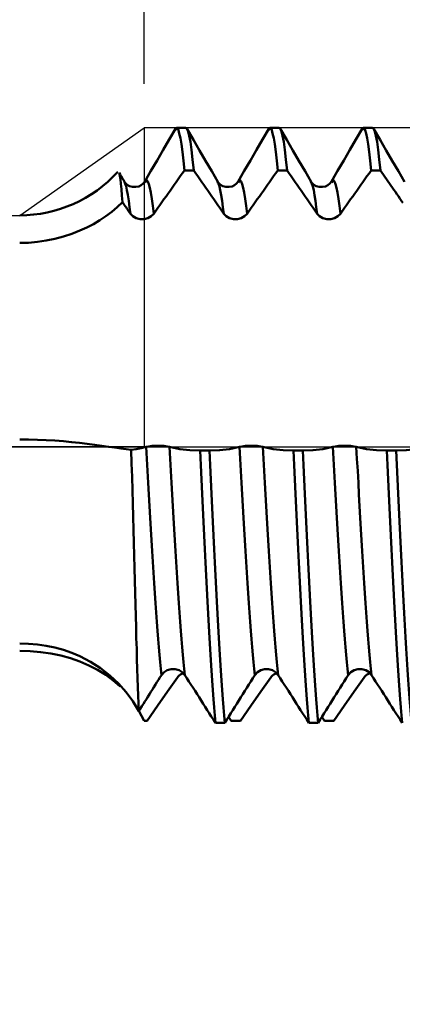
# Model space of a CAD drawing. Extents: x -50 to 122, y -39 to 95.
# Drawn here: x 58 to 67, y -13 to 10 of the extents above; entities that cross this region are included whole.
import ezdxf

# ---------------------------------------------------------------- set-up
doc = ezdxf.new("R2010")
doc.units = 0
doc.header["$PDMODE"] = 1
doc.linetypes.add('LONGDASH_DASH', pattern=[10.5, 6, -0.75, 3, -0.75])
for name, color, linetype, lineweight in [('1', 4, 'Continuous', 50), ('2', 7, 'Continuous', 25), ('4', 2, 'LONGDASH_DASH', 25), ('CUT', 1, 'Continuous', 25), ('NOCUT', 7, 'Continuous', 25), ('SK2', 7, 'Continuous', 25), ('SK4', 2, 'LONGDASH_DASH', 25)]:
    doc.layers.add(name, color=color, linetype=linetype, lineweight=lineweight)
doc.styles.add('STANDARD 3.5 mm', font='monos.ttf', dxfattribs={"height": 3.5})
doc.dimstyles.new('AM_DIN', dxfattribs={"dimtxt": 3.5, "dimasz": 2.5, "dimexe": 2, "dimexo": 1, "dimgap": 1, "dimtad": 1, "dimdec": 1, "dimzin": 0, "dimdsep": 46, "dimtxsty": 'STANDARD 3.5 mm', "dimcen": 0.09, "dimadec": 0, "dimazin": 2, "dimtm": 1e-09, "dimtfac": 0.707107, "dimtmove": 0, "dimatfit": 3, "dimfxl": 1, "dimtolj": 1, "dimtzin": 0, "dimlwd": -1, "dimlwe": -1, "dimarcsym": 0})

# ---------------------------------------------------------------- blocks, each defined once
blk = doc.blocks.new('*D5')
at = {"layer": '2', "color": 0}
for p, q in [((71.467, 8.235), (71.467, 32)), ((81, 6.3), (81, 32)), ((68.967, 30), (66.467, 30)), ((71.467, 30), (73.967, 30)), ((73.967, 30), (78.5, 30)), ((81, 30), (78.5, 30)), ((81, 30), (97.011, 30)), ((83.5, 30), (86, 30))]:
    blk.add_line(p, q, dxfattribs=at)
for points in [[(68.967, 30.417), (68.967, 29.583), (71.467, 30)], [(83.5, 30.417), (83.5, 29.583), (81, 30)]]:
    blk.add_solid(points, dxfattribs=at)
at = {"layer": 'DEFPOINTS', "color": 0}
for p in [(81, 30), (71.467, 7.235), (81, 5.3)]:
    blk.add_point(p, dxfattribs=at)
at = {"layer": '2', "color": 0, "insert": (90.255, 35.678), "char_height": 3.5, "attachment_point": 5, "style": 'STANDARD 3.5 mm'}
blk.add_mtext("\\A1;9.53\\P'B'", dxfattribs=at)
blk = doc.blocks.new('*D6')
at = {"layer": '2', "color": 0}
for p, q in [((61, 8.235), (61, 47)), ((81, 6.3), (81, 47)), ((63.5, 45), (78.5, 45)), ((81, 45), (97.029, 45))]:
    blk.add_line(p, q, dxfattribs=at)
for points in [[(63.5, 45.417), (63.5, 44.583), (61, 45)], [(78.5, 44.583), (78.5, 45.417), (81, 45)]]:
    blk.add_solid(points, dxfattribs=at)
at = {"layer": 'DEFPOINTS', "color": 0}
for p in [(81, 45), (61, 7.235), (81, 5.3)]:
    blk.add_point(p, dxfattribs=at)
at = {"layer": '2', "color": 0, "insert": (90.264, 47.811), "char_height": 3.5, "attachment_point": 5, "style": 'STANDARD 3.5 mm'}
blk.add_mtext('\\A1;20.0', dxfattribs=at)
blk = doc.blocks.new('*D7')
at = {"layer": '2', "color": 0}
for p, q in [((30, 6.25), (30, 62)), ((81, 6.3), (81, 62)), ((32.5, 60), (78.5, 60))]:
    blk.add_line(p, q, dxfattribs=at)
for points in [[(32.5, 60.417), (32.5, 59.583), (30, 60)], [(78.5, 59.583), (78.5, 60.417), (81, 60)]]:
    blk.add_solid(points, dxfattribs=at)
at = {"layer": 'DEFPOINTS', "color": 0}
for p in [(81, 60), (30, 5.25), (81, 5.3)]:
    blk.add_point(p, dxfattribs=at)
at = {"layer": '2', "color": 0, "insert": (55.5, 62.811), "char_height": 3.5, "attachment_point": 5, "style": 'STANDARD 3.5 mm'}
blk.add_mtext('\\A1;51.0', dxfattribs=at)
blk = doc.blocks.new('*D8')
at = {"layer": '2', "color": 0}
for p, q in [((0, 1), (0, 77)), ((81, 6.3), (81, 77)), ((2.5, 75), (78.5, 75))]:
    blk.add_line(p, q, dxfattribs=at)
for points in [[(2.5, 75.417), (2.5, 74.583), (0, 75)], [(78.5, 74.583), (78.5, 75.417), (81, 75)]]:
    blk.add_solid(points, dxfattribs=at)
at = {"layer": 'DEFPOINTS', "color": 0}
for p in [(81, 75), (81, 5.3), (0, 0)]:
    blk.add_point(p, dxfattribs=at)
at = {"layer": '2', "color": 0, "insert": (40.5, 77.811), "char_height": 3.5, "attachment_point": 5, "style": 'STANDARD 3.5 mm'}
blk.add_mtext('\\A1;81.0', dxfattribs=at)
blk = doc.blocks.new('*D9')
at = {"layer": 'DEFPOINTS', "color": 0}
for p in [(81, 90), (81, 5.3), (-29, 3.5)]:
    blk.add_point(p, dxfattribs=at)
at = {"layer": 'SK2', "color": 0}
for p, q in [((-29, 4.5), (-29, 92)), ((81, 6.3), (81, 92)), ((-26.5, 90), (78.5, 90))]:
    blk.add_line(p, q, dxfattribs=at)
for points in [[(-26.5, 90.417), (-26.5, 89.583), (-29, 90)], [(78.5, 89.583), (78.5, 90.417), (81, 90)]]:
    blk.add_solid(points, dxfattribs=at)
at = {"layer": 'SK2', "color": 0, "insert": (26, 92.811), "char_height": 3.5, "attachment_point": 5, "style": 'STANDARD 3.5 mm'}
blk.add_mtext('\\A1;110.0', dxfattribs=at)
blk = doc.blocks.new('*D11')
at = {"layer": 'DEFPOINTS', "color": 0}
for p in [(71.467, 7.235), (-29, -3.5), (71.467, -25)]:
    blk.add_point(p, dxfattribs=at)
at = {"layer": 'SK2', "color": 0}
for p, q in [((71.467, 6.235), (71.467, -32)), ((-29, -4.5), (-29, -32)), ((-26.5, -30), (68.967, -30))]:
    blk.add_line(p, q, dxfattribs=at)
for points in [[(-26.5, -29.583), (-26.5, -30.417), (-29, -30)], [(68.967, -30.417), (68.967, -29.583), (71.467, -30)]]:
    blk.add_solid(points, dxfattribs=at)
at = {"layer": 'SK2', "color": 0, "insert": (21.234, -27.189), "char_height": 3.5, "attachment_point": 5, "style": 'STANDARD 3.5 mm'}
blk.add_mtext('\\A1;100.5', dxfattribs=at)

msp = doc.modelspace()

# ---------------------------------------------------------------- linework, layer by layer
at = {"layer": '1'}
for p, q in [((61.947, 7.235), (61.734, 7.235)), ((64.064, 7.235), (63.851, 7.235)), ((66.181, 7.235), (65.968, 7.235)), ((61.911, 6.267), (62.124, 6.267)), ((64.028, 6.267), (64.241, 6.267)), ((66.145, 6.267), (66.358, 6.267)), ((60.552, 5.993), (60.547, 6)), ((62.67, 5.991), (62.664, 6)), ((64.787, 5.991), (64.781, 6)), ((62.48, -0.087), (62.268, -0.087)), ((64.597, -0.087), (64.385, -0.087)), ((66.714, -0.087), (66.502, -0.087)), ((61, -6.222), (60.88, -5.996)), ((61.07, -6.222), (61, -6.222)), ((62.912, -6.131), (62.974, -6.222)), ((63.187, -6.222), (62.974, -6.222)), ((65.029, -6.131), (65.091, -6.222)), ((65.304, -6.222), (65.091, -6.222)), ((62.616, -6.264), (62.828, -6.264)), ((64.733, -6.264), (64.945, -6.264)), ((66.85, -6.264), (66.854, -6.264))]:
    msp.add_line(p, q, dxfattribs=at)
for points in [[(61.708, 7.212), (61.57, 6.973), (61.431, 6.734), (61.293, 6.495), (61.154, 6.257), (61.016, 6.018)], [(61.911, 6.267), (61.889, 6.487), (61.866, 6.69), (61.843, 6.864), (61.82, 7.001), (61.797, 7.107), (61.775, 7.186), (61.752, 7.232), (61.73, 7.231), (61.708, 7.186)], [(62.124, 6.267), (62.099, 6.519), (62.073, 6.736), (62.047, 6.916), (62.022, 7.056), (61.996, 7.155), (61.971, 7.215), (61.947, 7.235)], [(62.669, 6.01), (62.531, 6.249), (62.393, 6.487), (62.255, 6.725), (62.117, 6.964), (61.978, 7.202)], [(63.825, 7.212), (63.687, 6.973), (63.548, 6.734), (63.41, 6.495), (63.271, 6.257), (63.133, 6.018)], [(64.028, 6.267), (64.006, 6.487), (63.983, 6.69), (63.96, 6.864), (63.937, 7.001), (63.914, 7.107), (63.892, 7.186), (63.869, 7.232), (63.847, 7.231), (63.825, 7.186)], [(64.241, 6.267), (64.216, 6.519), (64.19, 6.736), (64.164, 6.916), (64.139, 7.056), (64.113, 7.155), (64.088, 7.215), (64.064, 7.235)], [(64.786, 6.01), (64.648, 6.249), (64.51, 6.487), (64.372, 6.725), (64.234, 6.964), (64.095, 7.202)], [(65.942, 7.212), (65.804, 6.973), (65.665, 6.734), (65.527, 6.495), (65.388, 6.257), (65.25, 6.018)], [(66.145, 6.267), (66.123, 6.487), (66.1, 6.69), (66.077, 6.864), (66.054, 7.001), (66.031, 7.107), (66.009, 7.186), (65.986, 7.232), (65.964, 7.231), (65.942, 7.186)], [(66.358, 6.267), (66.333, 6.519), (66.307, 6.736), (66.281, 6.916), (66.256, 7.056), (66.23, 7.155), (66.205, 7.215), (66.181, 7.235)], [(66.903, 6.01), (66.765, 6.249), (66.627, 6.487), (66.489, 6.725), (66.351, 6.964), (66.212, 7.202)], [(61.911, 6.267), (61.865, 6.202), (61.819, 6.137), (61.773, 6.072), (61.727, 6.006), (61.68, 5.941), (61.634, 5.876), (61.588, 5.81), (61.542, 5.745), (61.496, 5.68), (61.449, 5.615), (61.403, 5.549), (61.357, 5.484), (61.311, 5.419), (61.265, 5.353), (61.218, 5.288)], [(62.805, 5.288), (62.76, 5.354), (62.714, 5.419), (62.669, 5.484), (62.624, 5.549), (62.578, 5.615), (62.533, 5.68), (62.488, 5.745), (62.442, 5.811), (62.397, 5.876), (62.351, 5.941), (62.306, 6.006), (62.26, 6.072), (62.215, 6.137), (62.169, 6.202), (62.124, 6.267)], [(64.028, 6.267), (63.982, 6.202), (63.936, 6.137), (63.89, 6.072), (63.844, 6.006), (63.797, 5.941), (63.751, 5.876), (63.705, 5.81), (63.659, 5.745), (63.613, 5.68), (63.566, 5.615), (63.52, 5.549), (63.474, 5.484), (63.428, 5.419), (63.382, 5.353), (63.335, 5.288)], [(64.922, 5.288), (64.877, 5.354), (64.831, 5.419), (64.786, 5.484), (64.741, 5.549), (64.695, 5.615), (64.65, 5.68), (64.605, 5.745), (64.559, 5.811), (64.514, 5.876), (64.468, 5.941), (64.423, 6.006), (64.377, 6.072), (64.332, 6.137), (64.286, 6.202), (64.241, 6.267)], [(66.145, 6.267), (66.099, 6.202), (66.053, 6.137), (66.007, 6.072), (65.961, 6.006), (65.914, 5.941), (65.868, 5.876), (65.822, 5.81), (65.776, 5.745), (65.73, 5.68), (65.683, 5.615), (65.637, 5.549), (65.591, 5.484), (65.545, 5.419), (65.499, 5.353), (65.452, 5.288)], [(66.866, 5.537), (66.832, 5.586), (66.799, 5.634), (66.765, 5.683), (66.731, 5.732), (66.697, 5.781), (66.663, 5.829), (66.629, 5.878), (66.595, 5.927), (66.561, 5.975), (66.528, 6.024), (66.494, 6.073), (66.46, 6.121), (66.426, 6.17), (66.392, 6.219), (66.358, 6.267)], [(60.507, 5.548), (60.496, 5.699), (60.484, 5.841), (60.473, 5.967), (60.461, 6.07), (60.449, 6.145), (60.437, 6.188), (60.425, 6.209)], [(60.551, 6.012), (60.528, 6.053), (60.504, 6.093), (60.481, 6.134), (60.458, 6.174), (60.434, 6.215)], [(61.218, 5.288), (61.196, 5.465), (61.173, 5.628), (61.15, 5.766), (61.127, 5.874), (61.105, 5.956), (61.082, 6.015), (61.06, 6.045), (61.038, 6.036), (61.016, 5.996)], [(63.335, 5.288), (63.313, 5.465), (63.29, 5.628), (63.267, 5.766), (63.244, 5.874), (63.222, 5.956), (63.199, 6.015), (63.177, 6.045), (63.155, 6.036), (63.133, 5.996)], [(65.452, 5.288), (65.43, 5.465), (65.407, 5.628), (65.384, 5.766), (65.361, 5.874), (65.339, 5.956), (65.316, 6.015), (65.294, 6.045), (65.272, 6.036), (65.25, 5.996)], [(61.016, 6.018), (60.978, 5.974), (60.934, 5.936), (60.877, 5.908), (60.807, 5.894), (60.735, 5.896), (60.669, 5.915), (60.615, 5.945), (60.577, 5.981), (60.549, 6.017)], [(60.688, 5.288), (60.669, 5.438), (60.649, 5.582), (60.629, 5.712), (60.61, 5.824), (60.59, 5.91), (60.571, 5.965), (60.552, 5.993)], [(63.133, 6.018), (63.095, 5.974), (63.051, 5.936), (62.994, 5.908), (62.924, 5.894), (62.852, 5.896), (62.786, 5.915), (62.732, 5.945), (62.694, 5.981), (62.666, 6.017)], [(62.805, 5.288), (62.786, 5.437), (62.766, 5.58), (62.747, 5.709), (62.727, 5.82), (62.708, 5.907), (62.689, 5.963), (62.67, 5.991)], [(65.25, 6.018), (65.212, 5.974), (65.168, 5.936), (65.111, 5.908), (65.041, 5.894), (64.969, 5.896), (64.903, 5.915), (64.849, 5.945), (64.811, 5.981), (64.783, 6.017)], [(64.922, 5.288), (64.903, 5.437), (64.883, 5.58), (64.864, 5.709), (64.844, 5.82), (64.825, 5.907), (64.806, 5.963), (64.787, 5.991)], [(59.541, 4.903), (59.698, 4.975), (59.85, 5.053), (59.995, 5.138), (60.133, 5.231), (60.265, 5.331), (60.391, 5.437), (60.507, 5.548)], [(60.688, 5.288), (60.668, 5.317), (60.648, 5.346), (60.628, 5.375), (60.608, 5.404), (60.588, 5.433), (60.568, 5.462), (60.548, 5.491), (60.528, 5.519), (60.507, 5.548)], [(61.218, 5.288), (61.161, 5.23), (61.086, 5.188), (60.999, 5.165), (60.907, 5.165), (60.82, 5.187), (60.745, 5.23), (60.688, 5.288)], [(63.335, 5.288), (63.278, 5.23), (63.203, 5.188), (63.116, 5.165), (63.024, 5.165), (62.937, 5.187), (62.862, 5.23), (62.805, 5.288)], [(65.452, 5.288), (65.395, 5.23), (65.32, 5.188), (65.233, 5.165), (65.141, 5.165), (65.054, 5.187), (64.979, 5.23), (64.922, 5.288)], [(58.177, 4.624), (58.38, 4.63), (58.58, 4.647), (58.778, 4.677), (58.974, 4.718), (59.167, 4.769), (59.356, 4.831), (59.541, 4.903)], [(60.707, -0.07), (60.594, -0.056), (60.469, -0.04), (60.334, -0.021), (60.191, 0), (60.038, 0.021), (59.877, 0.043), (59.708, 0.065), (59.533, 0.086), (59.353, 0.105), (59.167, 0.123), (58.975, 0.138), (58.779, 0.15), (58.58, 0.159), (58.379, 0.165), (58.177, 0.167)], [(61.046, -0.003), (61.103, 0.008), (61.178, 0.017), (61.265, 0.022), (61.357, 0.022), (61.444, 0.017), (61.519, 0.008), (61.577, -0.003)], [(63.163, -0.003), (63.22, 0.008), (63.295, 0.017), (63.382, 0.022), (63.474, 0.022), (63.561, 0.017), (63.636, 0.008), (63.694, -0.003)], [(65.28, -0.003), (65.337, 0.008), (65.412, 0.017), (65.499, 0.022), (65.591, 0.022), (65.678, 0.017), (65.753, 0.008), (65.811, -0.003)], [(60.707, -0.07), (60.821, -0.053), (60.934, -0.031), (61.046, -0.003)], [(60.878, -5.999), (60.871, -5.828), (60.864, -5.646), (60.858, -5.455), (60.851, -5.253), (60.844, -5.041), (60.837, -4.82), (60.83, -4.587), (60.822, -4.346), (60.815, -4.098), (60.808, -3.842), (60.8, -3.581), (60.793, -3.313), (60.785, -3.038), (60.778, -2.757), (60.77, -2.47), (60.763, -2.178), (60.755, -1.883), (60.747, -1.586), (60.74, -1.287), (60.732, -0.985), (60.724, -0.682), (60.716, -0.377), (60.707, -0.07)], [(61.392, -5.181), (61.378, -5.037), (61.363, -4.885), (61.349, -4.722), (61.334, -4.55), (61.319, -4.368), (61.304, -4.176), (61.288, -3.975), (61.273, -3.765), (61.258, -3.548), (61.242, -3.324), (61.227, -3.093), (61.211, -2.856), (61.196, -2.614), (61.181, -2.368), (61.167, -2.119), (61.152, -1.867), (61.138, -1.611), (61.123, -1.35), (61.108, -1.086), (61.093, -0.818), (61.077, -0.548), (61.062, -0.276), (61.046, -0.003)], [(61.577, -0.003), (61.807, -0.053), (62.038, -0.081), (62.268, -0.087)], [(61.923, -5.181), (61.908, -5.037), (61.894, -4.885), (61.879, -4.722), (61.864, -4.55), (61.849, -4.368), (61.834, -4.176), (61.819, -3.975), (61.803, -3.765), (61.788, -3.548), (61.772, -3.324), (61.757, -3.093), (61.742, -2.856), (61.727, -2.614), (61.712, -2.368), (61.697, -2.119), (61.682, -1.867), (61.668, -1.611), (61.653, -1.35), (61.638, -1.086), (61.623, -0.818), (61.608, -0.548), (61.592, -0.276), (61.577, -0.003)], [(62.616, -6.264), (62.601, -6.096), (62.586, -5.916), (62.571, -5.725), (62.557, -5.522), (62.542, -5.307), (62.526, -5.08), (62.511, -4.842), (62.496, -4.593), (62.48, -4.335), (62.465, -4.068), (62.449, -3.792), (62.434, -3.509), (62.418, -3.22), (62.403, -2.925), (62.388, -2.627), (62.374, -2.324), (62.359, -2.017), (62.344, -1.705), (62.329, -1.388), (62.314, -1.067), (62.299, -0.742), (62.283, -0.415), (62.268, -0.087)], [(62.48, -0.087), (62.71, -0.081), (62.938, -0.053), (63.163, -0.003)], [(62.828, -6.264), (62.813, -6.096), (62.799, -5.916), (62.784, -5.725), (62.769, -5.522), (62.754, -5.307), (62.739, -5.08), (62.724, -4.842), (62.708, -4.593), (62.693, -4.335), (62.677, -4.068), (62.662, -3.792), (62.646, -3.509), (62.631, -3.22), (62.616, -2.925), (62.601, -2.627), (62.586, -2.324), (62.572, -2.017), (62.557, -1.705), (62.542, -1.388), (62.527, -1.067), (62.511, -0.742), (62.496, -0.415), (62.48, -0.087)], [(63.509, -5.181), (63.495, -5.037), (63.48, -4.885), (63.466, -4.722), (63.451, -4.55), (63.436, -4.368), (63.421, -4.176), (63.405, -3.975), (63.39, -3.765), (63.375, -3.548), (63.359, -3.324), (63.344, -3.093), (63.328, -2.856), (63.313, -2.614), (63.298, -2.368), (63.284, -2.119), (63.269, -1.867), (63.255, -1.611), (63.24, -1.35), (63.225, -1.086), (63.21, -0.818), (63.194, -0.548), (63.179, -0.276), (63.163, -0.003)], [(63.694, -0.003), (63.924, -0.053), (64.155, -0.081), (64.385, -0.087)], [(64.04, -5.181), (64.025, -5.037), (64.011, -4.885), (63.996, -4.722), (63.981, -4.55), (63.966, -4.368), (63.951, -4.176), (63.936, -3.975), (63.92, -3.765), (63.905, -3.548), (63.889, -3.324), (63.874, -3.093), (63.859, -2.856), (63.844, -2.614), (63.829, -2.368), (63.814, -2.119), (63.799, -1.867), (63.785, -1.611), (63.77, -1.35), (63.755, -1.086), (63.74, -0.818), (63.725, -0.548), (63.709, -0.276), (63.694, -0.003)], [(64.733, -6.264), (64.718, -6.096), (64.703, -5.916), (64.688, -5.725), (64.674, -5.522), (64.659, -5.307), (64.643, -5.08), (64.628, -4.842), (64.613, -4.593), (64.597, -4.335), (64.582, -4.068), (64.566, -3.792), (64.551, -3.509), (64.535, -3.22), (64.52, -2.925), (64.505, -2.627), (64.491, -2.324), (64.476, -2.017), (64.461, -1.705), (64.446, -1.388), (64.431, -1.067), (64.416, -0.742), (64.4, -0.415), (64.385, -0.087)], [(64.597, -0.087), (64.827, -0.081), (65.055, -0.053), (65.28, -0.003)], [(64.945, -6.264), (64.93, -6.096), (64.916, -5.916), (64.901, -5.725), (64.886, -5.522), (64.871, -5.307), (64.856, -5.08), (64.841, -4.842), (64.825, -4.593), (64.81, -4.335), (64.794, -4.068), (64.779, -3.792), (64.763, -3.509), (64.748, -3.22), (64.733, -2.925), (64.718, -2.627), (64.703, -2.324), (64.689, -2.017), (64.674, -1.705), (64.659, -1.388), (64.644, -1.067), (64.628, -0.742), (64.613, -0.415), (64.597, -0.087)], [(65.626, -5.181), (65.612, -5.037), (65.597, -4.885), (65.583, -4.722), (65.568, -4.55), (65.553, -4.368), (65.538, -4.176), (65.522, -3.975), (65.507, -3.765), (65.492, -3.548), (65.476, -3.324), (65.461, -3.093), (65.445, -2.856), (65.43, -2.614), (65.415, -2.368), (65.401, -2.119), (65.386, -1.867), (65.372, -1.611), (65.357, -1.35), (65.342, -1.086), (65.327, -0.818), (65.311, -0.548), (65.296, -0.276), (65.28, -0.003)], [(65.811, -0.003), (66.041, -0.053), (66.272, -0.081), (66.502, -0.087)], [(66.157, -5.181), (66.142, -5.037), (66.128, -4.885), (66.113, -4.722), (66.098, -4.55), (66.083, -4.368), (66.068, -4.176), (66.053, -3.975), (66.037, -3.765), (66.022, -3.548), (66.006, -3.324), (65.991, -3.093), (65.976, -2.856), (65.961, -2.614), (65.946, -2.368), (65.931, -2.119), (65.916, -1.867), (65.902, -1.611), (65.887, -1.35), (65.872, -1.086), (65.857, -0.818), (65.842, -0.548), (65.826, -0.276), (65.811, -0.003)], [(66.85, -6.264), (66.835, -6.096), (66.82, -5.916), (66.805, -5.725), (66.791, -5.522), (66.776, -5.307), (66.76, -5.08), (66.745, -4.842), (66.73, -4.593), (66.714, -4.335), (66.699, -4.068), (66.683, -3.792), (66.668, -3.509), (66.652, -3.22), (66.637, -2.925), (66.622, -2.627), (66.608, -2.324), (66.593, -2.017), (66.578, -1.705), (66.563, -1.388), (66.548, -1.067), (66.533, -0.742), (66.517, -0.415), (66.502, -0.087)], [(66.714, -0.087), (66.944, -0.081), (67.172, -0.053), (67.397, -0.003)], [(67.061, -6.247), (67.046, -6.078), (67.031, -5.898), (67.017, -5.707), (67.002, -5.504), (66.987, -5.289), (66.972, -5.062), (66.957, -4.824), (66.941, -4.576), (66.926, -4.318), (66.91, -4.051), (66.895, -3.777), (66.88, -3.495), (66.864, -3.207), (66.849, -2.913), (66.834, -2.615), (66.82, -2.314), (66.805, -2.009), (66.791, -1.698), (66.776, -1.382), (66.761, -1.062), (66.745, -0.739), (66.73, -0.414), (66.714, -0.087)], [(58.177, -4.466), (58.38, -4.471), (58.58, -4.489), (58.778, -4.518), (58.974, -4.558), (59.167, -4.611), (59.356, -4.677), (59.541, -4.755)], [(60.456, -5.444), (60.297, -5.304), (60.128, -5.175), (59.944, -5.061), (59.748, -4.961), (59.542, -4.874), (59.329, -4.799), (59.108, -4.737), (58.881, -4.689), (58.649, -4.659), (58.414, -4.64), (58.177, -4.628)], [(59.541, -4.755), (59.783, -4.881), (60.01, -5.025), (60.222, -5.189), (60.417, -5.371), (60.592, -5.567), (60.745, -5.777), (60.878, -5.999)], [(61.923, -5.181), (61.865, -5.116), (61.79, -5.069), (61.703, -5.044), (61.612, -5.044), (61.525, -5.069), (61.45, -5.116), (61.392, -5.181)], [(64.04, -5.181), (63.982, -5.116), (63.907, -5.069), (63.82, -5.044), (63.729, -5.044), (63.642, -5.069), (63.567, -5.116), (63.509, -5.181)], [(66.157, -5.181), (66.099, -5.116), (66.024, -5.069), (65.937, -5.044), (65.846, -5.044), (65.759, -5.069), (65.684, -5.116), (65.626, -5.181)], [(61.392, -5.181), (61.358, -5.235), (61.324, -5.29), (61.29, -5.344), (61.255, -5.399), (61.221, -5.454), (61.187, -5.508), (61.153, -5.563), (61.118, -5.617), (61.084, -5.672), (61.05, -5.727), (61.015, -5.781), (60.981, -5.836), (60.947, -5.89), (60.912, -5.945), (60.878, -5.999)], [(61.07, -6.222), (61.299, -5.881), (61.527, -5.551), (61.753, -5.234)], [(61.753, -5.234), (61.774, -5.21), (61.796, -5.188), (61.822, -5.168), (61.853, -5.153), (61.885, -5.139)], [(62.616, -6.264), (62.569, -6.192), (62.523, -6.119), (62.477, -6.047), (62.431, -5.975), (62.385, -5.903), (62.339, -5.831), (62.292, -5.758), (62.246, -5.686), (62.2, -5.614), (62.154, -5.542), (62.108, -5.469), (62.061, -5.397), (62.015, -5.325), (61.969, -5.253), (61.923, -5.181)], [(63.509, -5.181), (63.464, -5.253), (63.419, -5.325), (63.373, -5.397), (63.328, -5.47), (63.283, -5.542), (63.237, -5.614), (63.192, -5.686), (63.146, -5.759), (63.101, -5.831), (63.056, -5.903), (63.01, -5.975), (62.965, -6.047), (62.919, -6.12), (62.874, -6.192), (62.828, -6.264)], [(63.187, -6.222), (63.416, -5.881), (63.644, -5.551), (63.87, -5.234)], [(63.87, -5.234), (63.891, -5.21), (63.913, -5.188), (63.939, -5.168), (63.97, -5.153), (64.002, -5.139)], [(64.733, -6.264), (64.686, -6.192), (64.64, -6.119), (64.594, -6.047), (64.548, -5.975), (64.502, -5.903), (64.456, -5.831), (64.409, -5.758), (64.363, -5.686), (64.317, -5.614), (64.271, -5.542), (64.225, -5.469), (64.178, -5.397), (64.132, -5.325), (64.086, -5.253), (64.04, -5.181)], [(65.626, -5.181), (65.581, -5.253), (65.536, -5.325), (65.49, -5.397), (65.445, -5.47), (65.4, -5.542), (65.354, -5.614), (65.309, -5.686), (65.263, -5.759), (65.218, -5.831), (65.173, -5.903), (65.127, -5.975), (65.082, -6.047), (65.036, -6.12), (64.991, -6.192), (64.945, -6.264)], [(65.304, -6.222), (65.533, -5.881), (65.761, -5.551), (65.987, -5.234)], [(65.987, -5.234), (66.008, -5.21), (66.03, -5.188), (66.056, -5.168), (66.087, -5.153), (66.119, -5.139)], [(66.85, -6.264), (66.803, -6.192), (66.757, -6.119), (66.711, -6.047), (66.665, -5.975), (66.619, -5.903), (66.573, -5.831), (66.526, -5.758), (66.48, -5.686), (66.434, -5.614), (66.388, -5.542), (66.342, -5.469), (66.295, -5.397), (66.249, -5.325), (66.203, -5.253), (66.157, -5.181)]]:
    msp.add_lwpolyline(points, dxfattribs=at)
msp.add_arc((58.177, 8.25), 3, 270, 317.8075, dxfattribs=at)
at = {"layer": '4'}
msp.add_line((-2, 0), (83, 0), dxfattribs=at)
at = {"layer": 'CUT'}
msp.add_lwpolyline([(71.467, 7.235), (61, 7.235), (61, 0), (81, 0), (81, 5.3), (80.4, 5.9)], close=True, dxfattribs=at)
at = {"layer": 'NOCUT'}
msp.add_lwpolyline([(0, 0), (0, 5.5), (29.419, 5.5), (30, 5.25), (58.177, 5.25), (61, 7.235), (61, 0)], close=True, dxfattribs=at)
at = {"layer": 'SK4'}
msp.add_line((-31, 0), (83, 0), dxfattribs=at)

# ---------------------------------------------------------------- dimensions: what is measured, and where the dimension line sits
at = {"layer": '2'}
for base, p1, picture, middle in [((81, 75), (0, 0), '*D8', (40.5, 75)), ((81, 60), (30, 5.25), '*D7', (55.5, 60)), ((81, 45), (61, 7.235), '*D6', (90.264, 45))]:
    dim = msp.add_linear_dim(base=base, p1=p1, p2=(81, 5.3), dimstyle='AM_DIN', dxfattribs=at)
    dim.commit()
    dim.dimension.update_dxf_attribs({"geometry": picture, "text_midpoint": middle, "dimtype": 160})
dim = msp.add_linear_dim(base=(81, 30), p1=(71.467, 7.235), p2=(81, 5.3), text="<>\\P'B'", dimstyle='AM_DIN', override={"dimdec": 2}, dxfattribs=at)
dim.commit()
dim.dimension.update_dxf_attribs({"geometry": '*D5', "text_midpoint": (90.255, 30), "dimtype": 160})
at = {"layer": 'SK2'}
for base, p1, p2, picture, middle in [((81, 90), (-29, 3.5), (81, 5.3), '*D9', (26, 90)), ((71.467, -30), (-29, -3.5), (71.467, 7.235), '*D11', (21.234, -30))]:
    dim = msp.add_linear_dim(base=base, p1=p1, p2=p2, dimstyle='AM_DIN', dxfattribs=at)
    dim.commit()
    dim.dimension.update_dxf_attribs({"geometry": picture, "text_midpoint": middle, "dimtype": 160})

doc.saveas('drawing.dxf')
